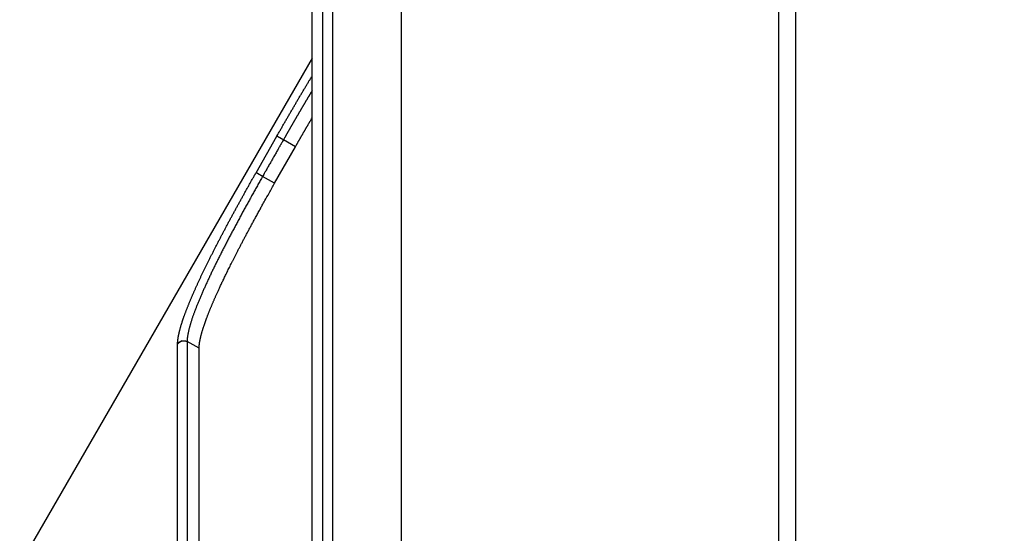
# Model space of a CAD drawing. Units: millimetres. Extents: x 3171 to 3765, y -588 to -168.
# Drawn here: x 3501 to 3529, y -263 to -248 of the extents above; entities that cross this region are included whole.
import ezdxf

# ---------------------------------------------------------------- set-up
doc = ezdxf.new("R2010")
doc.units = ezdxf.units.MM
doc.header["$LTSCALE"] = 46.255
doc.header["$PDMODE"] = 3
doc.header["$PDSIZE"] = 0.3125
doc.layers.get('0').update_dxf_attribs({"linetype": 'CONTINUOUS'})
doc.layers.get('Defpoints').update_dxf_attribs({"linetype": 'CONTINUOUS'})
doc.layers.add('3', color=7, linetype='CONTINUOUS')
doc.styles.get("Standard").update_dxf_attribs({"font": 'txt', "width": 0.8})
doc.dimstyles.new('DSTYLE1', dxfattribs={"dimtxt": 5, "dimasz": 6, "dimexe": 1, "dimexo": 1, "dimgap": 1, "dimtad": 1, "dimdec": 3, "dimrnd": 0.01, "dimzin": 11, "dimdsep": 46, "dimtxsty": 'Standard', "dimcen": 0.09, "dimadec": 0, "dimazin": 0, "dimtp": 1, "dimtm": 1, "dimtfac": 1, "dimtdec": 3, "dimtofl": 0, "dimtmove": 2, "dimatfit": 3, "dimfxl": 1, "dimtolj": 1, "dimtzin": 0, "dimarcsym": 0})

# ---------------------------------------------------------------- blocks, each defined once
blk = doc.blocks.new('_AH13')
at = {"color": 0, "linetype": 'Continuous'}
blk.add_solid([(0, 0), (1, -0.166667), (1, 0.166667), (0, 0)], dxfattribs=at)
blk = doc.blocks.new('*D3')
at = {"layer": '3', "color": 0, "linetype": 'Continuous', "lineweight": -2, "transparency": 16777216}
for p, q in [((3255.661, -257.275), (3255.661, -368.477)), ((3523.411, -336.83), (3523.411, -368.477)), ((3517.411, -367.477), (3261.661, -367.477))]:
    blk.add_line(p, q, dxfattribs=at)
at = {"layer": 'Defpoints', "color": 0, "linetype": 'Continuous', "transparency": 16777216}
for p in [(3255.661, -256.275), (3523.411, -335.83), (3255.661, -367.477)]:
    blk.add_point(p, dxfattribs=at)
at = {"layer": '3', "color": 0, "linetype": 'Continuous', "lineweight": -2, "transparency": 16777216, "xscale": 6, "yscale": 6, "zscale": 6, "rotation": 180}
blk.add_blockref('_AH13', (3255.661, -367.477), dxfattribs=at)
at = {"layer": '3', "color": 0, "linetype": 'Continuous', "lineweight": -2, "transparency": 16777216, "xscale": 6, "yscale": 6, "zscale": 6}
blk.add_blockref('_AH13', (3523.411, -367.477), dxfattribs=at)
at = {"layer": '3', "color": 0, "linetype": 'Continuous', "transparency": 16777216, "insert": (3389.536, -361.047), "char_height": 5, "attachment_point": 5}
blk.add_mtext('\\A1;267.75', dxfattribs=at)

msp = doc.modelspace()

# ---------------------------------------------------------------- linework, layer by layer
at = {"layer": '3', "color": 5, "linetype": 'Continuous'}
for p, q in [((3522.9114, -236.5299), (3522.9114, -336.3124)), ((3512.0554, -236.8702), (3512.0554, -282.5523)), ((3523.4114, -335.8297), (3523.4114, -237.0127)), ((3510.0903, -282.708), (3510.0903, -238.8638)), ((3509.7903, -241.9815), (3509.7903, -279.3418)), ((3509.4903, -279.389), (3509.4903, -242.2778)), ((3509.4903, -249.5929), (3501.077, -264.1652)), ((3507.879, -252.8908), (3508.4773, -251.8391)), ((3508.4139, -253.1947), (3509.0117, -252.1429)), ((3509.0117, -252.143), (3508.6655, -251.9461)), ((3508.4139, -253.1946), (3508.0675, -252.9978)), ((3505.6212, -278.2048), (3505.6212, -257.8209)), ((3506.2408, -257.9413), (3505.8944, -257.7515)), ((3505.8944, -257.7515), (3505.8944, -278.1848)), ((3506.2408, -278.2394), (3506.2408, -257.9413))]:
    msp.add_line(p, q, dxfattribs=at)
for points in [[(3510.0904, -286.0954, 0.0000001), (3510.0904, -286.0683, 0.0000024)], [(3508.4773, -251.8391), (3508.5025, -251.7949, -0.000156), (3508.5277, -251.7507, -0.0001561), (3508.5529, -251.7065, -0.0001561), (3508.5781, -251.6624, -0.000156), (3508.6034, -251.6183, -0.000156), (3508.6287, -251.5742, -0.000156), (3508.654, -251.5302, -0.000156), (3508.6793, -251.4862, -0.0001561), (3508.7046, -251.4422, -0.0001561), (3508.73, -251.3983, -0.0001562), (3508.7553, -251.3544, -0.0001564), (3508.7807, -251.3106, -0.0001565), (3508.8061, -251.2668, -0.0001567), (3508.8315, -251.223, -0.0001569), (3508.8569, -251.1793, -0.0001571), (3508.8823, -251.1357, -0.0001573), (3508.9077, -251.0921, -0.0001576), (3508.9331, -251.0486, -0.0001579), (3508.9585, -251.0051, -0.0001582), (3508.9839, -250.9617, -0.0001586), (3509.0093, -250.9184, -0.0001589), (3509.0347, -250.8751, -0.0001592), (3509.0601, -250.8319, -0.0001598), (3509.0855, -250.7888, -0.0001605), (3509.1109, -250.7457, -0.0001606), (3509.1363, -250.7027, -0.0001601), (3509.1617, -250.6599, -0.000162), (3509.1871, -250.617, -0.0001659), (3509.2125, -250.5742, -0.0001617), (3509.2378, -250.5316, -0.0001515), (3509.2629, -250.4894, -0.0001679), (3509.2884, -250.4466, -0.0002012), (3509.3145, -250.4029, -0.0001533), (3509.339, -250.3619, -0.0000526), (3509.3611, -250.3249, -0.0002176), (3509.3895, -250.2776, -0.0003779), (3509.4331, -250.205, -0.0001861), (3509.4903, -250.1102, -0.0000989)], [(3509.4903, -250.5347), (3509.4801, -250.551, 0.0005889), (3509.4699, -250.5675, 0.0006002), (3509.4597, -250.5842, 0.0005756), (3509.4495, -250.6009, 0.0005132), (3509.4393, -250.6178, 0.0004668), (3509.4291, -250.6347, 0.0004258), (3509.4188, -250.6517, 0.0003878), (3509.4085, -250.6688, 0.0003442), (3509.3983, -250.686, 0.0003064), (3509.388, -250.7032, 0.0002652), (3509.3777, -250.7205, 0.0002294), (3509.3674, -250.7378, 0.0001902), (3509.3571, -250.7552, 0.0001539), (3509.3468, -250.7726, 0.0001114), (3509.3364, -250.79, 0.0000858), (3509.3261, -250.8074, 0.0000706), (3509.3158, -250.8248, 0.0000637), (3509.3056, -250.8422, 0.0000632), (3509.2953, -250.8595, 0.0000601), (3509.2851, -250.8768, 0.0000536), (3509.275, -250.8939, 0.0000575), (3509.2649, -250.9111, 0.000071), (3509.2546, -250.9285, 0.0000748), (3509.2443, -250.946, 0.0000726), (3509.2339, -250.9637, 0.0000709), (3509.2234, -250.9815, 0.0000695), (3509.2129, -250.9994, 0.0000686), (3509.2023, -251.0173, 0.0000683), (3509.1918, -251.0352, 0.0000682), (3509.1813, -251.0532, 0.0000682), (3509.1708, -251.0711, 0.0000682), (3509.1603, -251.089, 0.0000682), (3509.1498, -251.1069, 0.0000682), (3509.1393, -251.1248, 0.0000682), (3509.1289, -251.1427, 0.0000682), (3509.1184, -251.1606, 0.0000682), (3509.1079, -251.1785, 0.0000682), (3509.0975, -251.1964, 0.0000682), (3509.087, -251.2143, 0.0000682), (3509.0766, -251.2322, 0.0000682), (3509.0662, -251.2501, 0.0000682), (3509.0557, -251.2679, 0.0000681), (3509.0453, -251.2858, 0.0000681), (3509.0349, -251.3037, 0.0000681), (3509.0245, -251.3216, 0.0000681), (3509.0141, -251.3395, 0.0000681), (3509.0038, -251.3574, 0.0000681), (3508.9934, -251.3752, 0.0000681), (3508.983, -251.3931, 0.0000681), (3508.9726, -251.411, 0.0000681), (3508.9623, -251.4289, 0.0000681), (3508.952, -251.4467, 0.0000681), (3508.9416, -251.4646, 0.0000681), (3508.9313, -251.4825, 0.0000681), (3508.921, -251.5003, 0.0000681), (3508.9107, -251.5182, 0.0000681), (3508.9003, -251.536, 0.0000681), (3508.8901, -251.5539, 0.0000681), (3508.8798, -251.5718, 0.0000681), (3508.8695, -251.5896, 0.0000681), (3508.8592, -251.6075, 0.0000681), (3508.8489, -251.6253, 0.0000681), (3508.8387, -251.6431, 0.0000682), (3508.8284, -251.661, 0.0000683), (3508.8182, -251.6788, 0.0000681), (3508.808, -251.6967, 0.0000677), (3508.7977, -251.7145, 0.0000683), (3508.7875, -251.7323, 0.0000697), (3508.7773, -251.7502, 0.0000677), (3508.7671, -251.768, 0.0000633), (3508.757, -251.7856, 0.0000698), (3508.7467, -251.8036, 0.0000832), (3508.7362, -251.822, 0.0000632), (3508.7264, -251.8392, 0.0000218), (3508.7175, -251.8548, 0.0000891), (3508.7061, -251.8749, 0.0001533), (3508.6885, -251.9057, 0.000075), (3508.6655, -251.946, 0.0000398)], [(3509.0117, -252.1429), (3509.0236, -252.122, -0.0000809), (3509.0355, -252.1011, -0.0000807), (3509.0475, -252.0802, -0.0000809), (3509.0594, -252.0593, -0.0000818), (3509.0713, -252.0384, -0.0000824), (3509.0832, -252.0175, -0.000083), (3509.0952, -251.9966, -0.0000836), (3509.1071, -251.9757, -0.0000842), (3509.1191, -251.9548, -0.0000848), (3509.131, -251.934, -0.0000855), (3509.143, -251.9131, -0.0000861), (3509.1549, -251.8923, -0.0000868), (3509.1669, -251.8715, -0.0000874), (3509.1788, -251.8507, -0.0000881), (3509.1908, -251.8299, -0.0000887), (3509.2028, -251.8091, -0.0000894), (3509.2147, -251.7883, -0.00009), (3509.2267, -251.7676, -0.0000907), (3509.2387, -251.7468, -0.0000914), (3509.2507, -251.7261, -0.0000921), (3509.2626, -251.7054, -0.0000928), (3509.2746, -251.6847, -0.0000935), (3509.2866, -251.664, -0.0000942), (3509.2986, -251.6433, -0.0000952), (3509.3106, -251.6227, -0.0000956), (3509.3225, -251.602, -0.0000957), (3509.3345, -251.5814, -0.0000973), (3509.3465, -251.5608, -0.0001002), (3509.3585, -251.5402, -0.0000979), (3509.3705, -251.5197, -0.000092), (3509.3824, -251.4993, -0.0001025), (3509.3944, -251.4786, -0.0001237), (3509.4068, -251.4575, -0.0000941), (3509.4184, -251.4376, -0.0000313), (3509.4289, -251.4197, -0.0001351), (3509.4424, -251.3967, -0.000236), (3509.4631, -251.3614, -0.0001159), (3509.4903, -251.3152, -0.0000613)], [(3508.6655, -251.946), (3508.6573, -251.9413, 0.0000117), (3508.6488, -251.9365, 0.0000111), (3508.6403, -251.9317, 0.0000109), (3508.6316, -251.9267, 0.0000114), (3508.6228, -251.9217, 0.0000118), (3508.6139, -251.9167, 0.0000121), (3508.6051, -251.9116, 0.0000125), (3508.5962, -251.9066, 0.0000131), (3508.5875, -251.9016, 0.0000137), (3508.5788, -251.8967, 0.0000144), (3508.5703, -251.8919, 0.0000152), (3508.562, -251.8871, 0.0000162), (3508.5539, -251.8825, 0.0000174), (3508.546, -251.8781, 0.0000188), (3508.5385, -251.8738, 0.0000205), (3508.5313, -251.8697, 0.0000223), (3508.5245, -251.8659, 0.0000249), (3508.5181, -251.8622, 0.0000283), (3508.5122, -251.8588, 0.0000316), (3508.5066, -251.8557, 0.000034), (3508.5016, -251.8528, 0.0000427), (3508.497, -251.8502, 0.0000596), (3508.4929, -251.8479, 0.0000592), (3508.4893, -251.8458, 0.00003), (3508.4863, -251.8441, 0.000105), (3508.4835, -251.8426, 0.0003038), (3508.4805, -251.8409, 0.0003057), (3508.4773, -251.8391, 0.0002598)], [(3508.6655, -251.946), (3508.6504, -251.9727, 0.0000014), (3508.6352, -251.9994, 0.0000014), (3508.6201, -252.026, 0.0000014), (3508.6049, -252.0527, 0.0000013), (3508.5898, -252.0793, 0.0000012), (3508.5747, -252.1058, 0.0000012), (3508.5596, -252.1324, 0.0000011), (3508.5445, -252.1589, 0.000001), (3508.5294, -252.1855, 0.000001), (3508.5144, -252.212, 0.0000009), (3508.4993, -252.2385, 0.0000008), (3508.4843, -252.2649, 0.0000008), (3508.4692, -252.2914, 0.0000007), (3508.4542, -252.3178, 0.0000006), (3508.4392, -252.3442, 0.0000005), (3508.4242, -252.3706, 0.0000005), (3508.4092, -252.397, 0.0000004), (3508.3943, -252.4233, 0.0000003), (3508.3793, -252.4496, 0.0000003), (3508.3643, -252.4759, 0.0000002), (3508.3494, -252.5022, 0.0000001), (3508.3345, -252.5285, 0.0000001), (3508.3195, -252.5547), (3508.3046, -252.581, -0.0000001), (3508.2897, -252.6072, -0.0000002), (3508.2749, -252.6334, -0.0000002), (3508.26, -252.6595, -0.0000003), (3508.2451, -252.6857, -0.0000004), (3508.2302, -252.7118, -0.0000004), (3508.2154, -252.7379, -0.0000005), (3508.2007, -252.7638, -0.0000006), (3508.1858, -252.7901, -0.0000009), (3508.1705, -252.8169, -0.0000007), (3508.1562, -252.8421, -0.0000001), (3508.1432, -252.8649, -0.0000012), (3508.1266, -252.8941, -0.0000023), (3508.1011, -252.9391, -0.0000012), (3508.0676, -252.9979, -0.0000006)], [(3505.6212, -257.821), (3505.6214, -257.8049, -0.0048612), (3505.6218, -257.7885, -0.0046253), (3505.6226, -257.7716, -0.0043827), (3505.6237, -257.7543, -0.0041523), (3505.6252, -257.7366, -0.0039338), (3505.6269, -257.7185, -0.0037384), (3505.629, -257.6999, -0.0035493), (3505.6313, -257.681, -0.0033771), (3505.634, -257.6616, -0.0032113), (3505.637, -257.6418, -0.0030609), (3505.6403, -257.6217, -0.0029153), (3505.644, -257.6011, -0.0027824), (3505.6479, -257.5801, -0.0026552), (3505.6521, -257.5587, -0.0025406), (3505.6567, -257.5369, -0.0024248), (3505.6615, -257.5146, -0.0023145), (3505.6666, -257.492, -0.0022273), (3505.6721, -257.469, -0.0021666), (3505.6779, -257.4455, -0.0020854), (3505.684, -257.4217, -0.0019972), (3505.6903, -257.3974, -0.0019109), (3505.697, -257.3727, -0.0018298), (3505.704, -257.3477, -0.0017541), (3505.7113, -257.3222, -0.0016857), (3505.7189, -257.2964, -0.0016209), (3505.7268, -257.2702, -0.0015615), (3505.7349, -257.2437, -0.0015054), (3505.7434, -257.2168, -0.0014539), (3505.7521, -257.1895, -0.0014051), (3505.7611, -257.162, -0.0013604), (3505.7703, -257.1341, -0.0013178), (3505.7799, -257.1059, -0.0012782), (3505.7897, -257.0773, -0.0012416), (3505.7998, -257.0485, -0.0012093), (3505.8101, -257.0194, -0.0011686), (3505.8207, -256.99, -0.0011178), (3505.8315, -256.9603, -0.0010778), (3505.8426, -256.9303, -0.0010474), (3505.8539, -256.9, -0.0010172), (3505.8655, -256.8693, -0.0009875), (3505.8774, -256.8384, -0.000959), (3505.8895, -256.8072, -0.0009317), (3505.9019, -256.7757, -0.0009053), (3505.9145, -256.7439, -0.0008797), (3505.9273, -256.7118, -0.0008551), (3505.9404, -256.6794, -0.0008312), (3505.9537, -256.6467, -0.0008082), (3505.9673, -256.6137, -0.000786), (3505.9812, -256.5804, -0.0007644), (3505.9952, -256.5468, -0.0007433), (3506.0095, -256.5129, -0.0007235), (3506.0241, -256.4788, -0.000705), (3506.0389, -256.4443, -0.0006883), (3506.0539, -256.4096, -0.0006743), (3506.0691, -256.3747, -0.0006583), (3506.0846, -256.3395, -0.0006391), (3506.1002, -256.304, -0.000622), (3506.1161, -256.2684, -0.000606), (3506.1321, -256.2325, -0.0005908), (3506.1484, -256.1964, -0.0005757), (3506.1648, -256.1601, -0.0005617), (3506.1815, -256.1235, -0.0005479), (3506.1983, -256.0868, -0.0005351), (3506.2153, -256.0499, -0.0005223), (3506.2325, -256.0128, -0.0005105), (3506.2499, -255.9756, -0.0004988), (3506.2674, -255.9381, -0.0004879), (3506.2851, -255.9005, -0.000477), (3506.303, -255.8627, -0.0004671), (3506.321, -255.8248, -0.0004566), (3506.3392, -255.7867, -0.0004465), (3506.3576, -255.7484, -0.000436), (3506.3761, -255.7099, -0.0004262), (3506.3949, -255.6713, -0.0004169), (3506.4138, -255.6324, -0.0004082), (3506.4328, -255.5934, -0.0003993), (3506.452, -255.5542, -0.000391), (3506.4714, -255.5148, -0.0003828), (3506.4909, -255.4753, -0.0003751), (3506.5106, -255.4356, -0.0003673), (3506.5304, -255.3957, -0.0003601), (3506.5504, -255.3557, -0.0003528), (3506.5705, -255.3155, -0.000346), (3506.5908, -255.2752, -0.0003391), (3506.6112, -255.2348, -0.0003328), (3506.6317, -255.1942, -0.0003263), (3506.6524, -255.1535, -0.0003203), (3506.6732, -255.1127, -0.0003142), (3506.6941, -255.0717, -0.0003086), (3506.7152, -255.0307, -0.0003028), (3506.7363, -254.9895, -0.0002976), (3506.7576, -254.9482, -0.0002921), (3506.779, -254.9068, -0.0002871), (3506.8005, -254.8654, -0.000282), (3506.8221, -254.8238, -0.0002773), (3506.8439, -254.7821, -0.0002724), (3506.8657, -254.7404, -0.000268), (3506.8876, -254.6986, -0.0002634), (3506.9096, -254.6567, -0.0002592), (3506.9317, -254.6147, -0.0002548), (3506.9539, -254.5727, -0.0002509), (3506.9762, -254.5306, -0.0002467), (3506.9986, -254.4884, -0.000243), (3507.021, -254.4462, -0.0002391), (3507.0435, -254.404, -0.0002348), (3507.0661, -254.3616, -0.0002287), (3507.0888, -254.3192, -0.0002246), (3507.1116, -254.2768, -0.0002222), (3507.1345, -254.2342, -0.0002198), (3507.1575, -254.1916, -0.000217), (3507.1805, -254.1489, -0.0002145), (3507.2037, -254.1061, -0.000212), (3507.2269, -254.0633, -0.0002097), (3507.2502, -254.0204, -0.0002072), (3507.2736, -253.9774, -0.000205), (3507.2971, -253.9344, -0.0002027), (3507.3206, -253.8913, -0.0002006), (3507.3442, -253.8481, -0.0001983), (3507.3679, -253.805, -0.0001963), (3507.3917, -253.7617, -0.0001942), (3507.4155, -253.7184, -0.0001923), (3507.4394, -253.6751, -0.0001902), (3507.4634, -253.6317, -0.0001884), (3507.4874, -253.5883, -0.0001868), (3507.5115, -253.5449, -0.0001846), (3507.5356, -253.5014, -0.0001817), (3507.5598, -253.4579, -0.0001815), (3507.5841, -253.4144, -0.0001833), (3507.6085, -253.3707, -0.0001767), (3507.6328, -253.3273, -0.0001638), (3507.657, -253.284, -0.0001787), (3507.6817, -253.24, -0.00021), (3507.707, -253.195, -0.0001591), (3507.7308, -253.1528, -0.0000567), (3507.7523, -253.1146, -0.0002199), (3507.78, -253.0655, -0.0003724), (3507.8228, -252.9899, -0.0001815), (3507.879, -252.8909, -0.0000964)], [(3508.0676, -252.9979), (3508.034, -253.0573, 0.0002321), (3508.0004, -253.1166, 0.0002314), (3507.9669, -253.1759, 0.000233), (3507.9335, -253.2352, 0.0002371), (3507.9002, -253.2944, 0.0002404), (3507.867, -253.3537, 0.0002435), (3507.8339, -253.4128, 0.0002466), (3507.8009, -253.4719, 0.0002502), (3507.768, -253.531, 0.0002535), (3507.7352, -253.59, 0.0002572), (3507.7025, -253.6489, 0.0002607), (3507.67, -253.7077, 0.0002646), (3507.6376, -253.7665, 0.0002683), (3507.6053, -253.8252, 0.0002724), (3507.5732, -253.8838, 0.0002763), (3507.5411, -253.9423, 0.0002806), (3507.5093, -254.0007, 0.0002847), (3507.4775, -254.059, 0.0002892), (3507.446, -254.1172, 0.0002936), (3507.4145, -254.1753, 0.0002983), (3507.3833, -254.2332, 0.0003029), (3507.3522, -254.291, 0.000308), (3507.3212, -254.3487, 0.0003128), (3507.2904, -254.4063, 0.0003179), (3507.2598, -254.4637, 0.0003229), (3507.2294, -254.521, 0.0003282), (3507.1991, -254.5781, 0.0003349), (3507.169, -254.6351, 0.0003443), (3507.1391, -254.692, 0.0003529), (3507.1094, -254.7487, 0.0003623), (3507.0798, -254.8052, 0.0003713), (3507.0505, -254.8616, 0.0003813), (3507.0214, -254.9177, 0.000391), (3506.9925, -254.9737, 0.0004017), (3506.9638, -255.0295, 0.000412), (3506.9353, -255.0851, 0.0004234), (3506.907, -255.1404, 0.0004344), (3506.879, -255.1956, 0.0004466), (3506.8513, -255.2504, 0.0004585), (3506.8238, -255.3051, 0.0004715), (3506.7966, -255.3595, 0.0004843), (3506.7696, -255.4136, 0.0004983), (3506.7429, -255.4674, 0.0005121), (3506.7165, -255.521, 0.0005271), (3506.6903, -255.5742, 0.0005421), (3506.6645, -255.6272, 0.0005583), (3506.6389, -255.6799, 0.0005744), (3506.6137, -255.7322, 0.000592), (3506.5888, -255.7842, 0.0006095), (3506.5642, -255.8359, 0.0006285), (3506.5399, -255.8872, 0.0006467), (3506.5159, -255.9382, 0.0006655), (3506.4923, -255.9888, 0.0006847), (3506.4691, -256.0391, 0.0007055), (3506.4462, -256.0889, 0.0007269), (3506.4236, -256.1383, 0.00075), (3506.4015, -256.1873, 0.0007738), (3506.3797, -256.2359, 0.0007995), (3506.3583, -256.284, 0.0008262), (3506.3373, -256.3317, 0.0008549), (3506.3167, -256.3789, 0.0008848), (3506.2965, -256.4256, 0.0009167), (3506.2767, -256.4719, 0.000951), (3506.2574, -256.5176, 0.0009885), (3506.2384, -256.5628, 0.0010278), (3506.22, -256.6075, 0.0010701), (3506.2019, -256.6517, 0.0011141), (3506.1844, -256.6953, 0.0011611), (3506.1672, -256.7384, 0.0012104), (3506.1506, -256.781, 0.0012632), (3506.1344, -256.823, 0.0013186), (3506.1187, -256.8644, 0.0013775), (3506.1034, -256.9052, 0.0014407), (3506.0887, -256.9455, 0.0015092), (3506.0744, -256.9851, 0.0015777), (3506.0607, -257.0242, 0.001646), (3506.0475, -257.0627, 0.0017162), (3506.0347, -257.1005, 0.0017855), (3506.0225, -257.1377, 0.0018641), (3506.0108, -257.1742, 0.0019481), (3505.9997, -257.2101, 0.0020409), (3505.9891, -257.2453, 0.0021383), (3505.979, -257.2798, 0.0022502), (3505.9694, -257.3136, 0.0023723), (3505.9605, -257.3467, 0.0024983), (3505.952, -257.379, 0.0026226), (3505.9442, -257.4106, 0.0028045), (3505.9368, -257.4415, 0.0030384), (3505.9301, -257.4716, 0.0031405), (3505.924, -257.5009, 0.0031033), (3505.9184, -257.5293, 0.0036472), (3505.9134, -257.5573, 0.004682), (3505.9089, -257.585, 0.0038217), (3505.9051, -257.6105, 0.0013333), (3505.9019, -257.6332, 0.0058628), (3505.8992, -257.6606, 0.0115902), (3505.8967, -257.7006, 0.0063955), (3505.8944, -257.7515, 0.0035805)], [(3508.0676, -252.9979), (3508.0623, -252.9949, 0.000005), (3508.0569, -252.9918, 0.0000049), (3508.0516, -252.9887, 0.0000049), (3508.0461, -252.9857, 0.0000049), (3508.0407, -252.9826, 0.000005), (3508.0352, -252.9795, 0.000005), (3508.0298, -252.9764, 0.000005), (3508.0243, -252.9733, 0.0000051), (3508.0189, -252.9702, 0.0000052), (3508.0135, -252.9671, 0.0000052), (3508.0081, -252.9641, 0.0000053), (3508.0028, -252.961, 0.0000054), (3507.9975, -252.958, 0.0000055), (3507.9923, -252.9551, 0.0000056), (3507.9871, -252.9521, 0.0000058), (3507.982, -252.9492, 0.0000059), (3507.977, -252.9464, 0.0000061), (3507.9721, -252.9436, 0.0000062), (3507.9673, -252.9409, 0.0000064), (3507.9625, -252.9382, 0.0000066), (3507.9579, -252.9355, 0.0000069), (3507.9534, -252.933, 0.0000072), (3507.949, -252.9305, 0.0000074), (3507.9447, -252.9281, 0.0000072), (3507.9406, -252.9257, 0.0000096), (3507.9365, -252.9234, 0.0000153), (3507.9326, -252.9212, 0.0000182), (3507.9287, -252.919, 0.0000191), (3507.9249, -252.9168, 0.0000203), (3507.9213, -252.9148, 0.0000219), (3507.9177, -252.9128, 0.0000237), (3507.9143, -252.9108, 0.0000256), (3507.911, -252.909, 0.0000279), (3507.9079, -252.9072, 0.0000306), (3507.9049, -252.9055, 0.0000336), (3507.902, -252.9038, 0.000037), (3507.8993, -252.9023, 0.0000417), (3507.8967, -252.9009, 0.0000478), (3507.8943, -252.8995, 0.0000531), (3507.8921, -252.8982, 0.0000567), (3507.89, -252.8971, 0.0000719), (3507.8881, -252.896, 0.0001017), (3507.8864, -252.895, 0.0000966), (3507.8848, -252.8941, 0.0000408), (3507.8835, -252.8934, 0.0001712), (3507.8822, -252.8927, 0.0004759), (3507.8807, -252.8918, 0.0004125), (3507.879, -252.8909, 0.0003061)], [(3506.2408, -257.9413), (3506.2409, -257.9268, -0.0046592), (3506.2413, -257.912, -0.0044146), (3506.242, -257.8967, -0.0041909), (3506.243, -257.8811, -0.0040036), (3506.2442, -257.865, -0.0038132), (3506.2458, -257.8486, -0.0036401), (3506.2476, -257.8318, -0.0034692), (3506.2496, -257.8146, -0.003317), (3506.252, -257.797, -0.0031655), (3506.2546, -257.7789, -0.0030299), (3506.2576, -257.7605, -0.002895), (3506.2608, -257.7417, -0.0027742), (3506.2643, -257.7225, -0.002654), (3506.268, -257.7029, -0.0025463), (3506.2721, -257.6828, -0.0024389), (3506.2765, -257.6624, -0.0023426), (3506.2811, -257.6415, -0.0022464), (3506.286, -257.6203, -0.0021601), (3506.2913, -257.5986, -0.0020738), (3506.2968, -257.5765, -0.0019963), (3506.3026, -257.5539, -0.0019187), (3506.3087, -257.531, -0.0018488), (3506.3151, -257.5076, -0.0017789), (3506.3218, -257.4838, -0.001716), (3506.3288, -257.4596, -0.0016525), (3506.3361, -257.4349, -0.0015955), (3506.3437, -257.4098, -0.0015384), (3506.3516, -257.3843, -0.0014854), (3506.3598, -257.3584, -0.0014343), (3506.3683, -257.332, -0.0013971), (3506.377, -257.3053, -0.0013558), (3506.3861, -257.2782, -0.0013131), (3506.3954, -257.2508, -0.0012704), (3506.405, -257.223, -0.0012258), (3506.4148, -257.195, -0.001184), (3506.4249, -257.1666, -0.0011458), (3506.4353, -257.138, -0.0011089), (3506.4459, -257.109, -0.0010735), (3506.4568, -257.0797, -0.0010398), (3506.4679, -257.0501, -0.0010078), (3506.4793, -257.0202, -0.0009772), (3506.4909, -256.99, -0.000948), (3506.5028, -256.9596, -0.00092), (3506.5149, -256.9288, -0.0008933), (3506.5272, -256.8978, -0.0008677), (3506.5398, -256.8664, -0.0008432), (3506.5526, -256.8348, -0.0008198), (3506.5656, -256.803, -0.0007972), (3506.5789, -256.7708, -0.0007757), (3506.5924, -256.7384, -0.0007551), (3506.6061, -256.7057, -0.0007351), (3506.6201, -256.6728, -0.0007155), (3506.6342, -256.6396, -0.0006979), (3506.6486, -256.6062, -0.0006813), (3506.6632, -256.5725, -0.0006626), (3506.678, -256.5385, -0.000644), (3506.693, -256.5044, -0.0006326), (3506.7083, -256.4699, -0.0006179), (3506.7239, -256.4348, -0.0006306), (3506.7403, -256.3983, -0.0006547), (3506.7577, -256.3597, -0.0006413), (3506.7761, -256.3192, -0.0006498), (3506.7956, -256.2768, -0.0006479), (3506.816, -256.2325, -0.000649), (3506.8375, -256.1862, -0.0006415), (3506.86, -256.138, -0.0006446), (3506.8836, -256.0878, -0.0006386), (3506.9083, -256.0357, -0.0006396), (3506.9341, -255.9816, -0.000633), (3506.961, -255.9256, -0.0006337), (3506.989, -255.8675, -0.0006272), (3507.0182, -255.8075, -0.0006273), (3507.0486, -255.7454, -0.0006208), (3507.0801, -255.6813, -0.0006205), (3507.1129, -255.6152, -0.0006141), (3507.1469, -255.5471, -0.0006135), (3507.1821, -255.4769, -0.0006071), (3507.2185, -255.4047, -0.0006062), (3507.2562, -255.3304, -0.0006), (3507.2952, -255.2541, -0.0005989), (3507.3355, -255.1756, -0.0005926), (3507.3771, -255.0951, -0.0005922), (3507.42, -255.0126, -0.0005857), (3507.4643, -254.9278, -0.0005774), (3507.5102, -254.8405, -0.0005603), (3507.5578, -254.7506, -0.0005432), (3507.6071, -254.6577, -0.0005376), (3507.6583, -254.5618, -0.0005528), (3507.7115, -254.4629, -0.0005272), (3507.7661, -254.3617, -0.0004825), (3507.8221, -254.2584, -0.0005411), (3507.881, -254.1503, -0.0006605), (3507.9435, -254.0364, -0.0004726), (3508.0032, -253.9278, -0.0001156), (3508.0581, -253.8282, -0.0007079), (3508.1327, -253.6943, -0.0012056), (3508.2531, -253.48, -0.0005495), (3508.414, -253.1946, -0.0002758)], [(3510.0903, -283.5771, 0.0000001), (3510.0903, -283.5539, 0.0000001)], [(3505.6212, -257.821), (3505.6261, -257.8133, -0.0130973), (3505.6316, -257.8056, -0.0123765), (3505.6375, -257.7982, -0.0121316), (3505.6439, -257.7908, -0.0125829), (3505.6508, -257.7837, -0.0127553), (3505.6582, -257.7769, -0.012844), (3505.6661, -257.7703, -0.0128748), (3505.6744, -257.764, -0.0130124), (3505.6831, -257.7582, -0.013051), (3505.6922, -257.7527, -0.0131279), (3505.7017, -257.7477, -0.0131337), (3505.7116, -257.7431, -0.0131707), (3505.7217, -257.739, -0.0131672), (3505.7321, -257.7355, -0.0131864), (3505.7426, -257.7325, -0.0131334), (3505.7534, -257.7301, -0.0130376), (3505.7642, -257.7282, -0.0130785), (3505.7751, -257.7269, -0.0132145), (3505.7861, -257.7262, -0.0128645), (3505.7969, -257.726, -0.0120831), (3505.8076, -257.7264, -0.012996), (3505.8184, -257.7274, -0.0149438), (3505.8291, -257.729, -0.0117784), (3505.8391, -257.7308, -0.0051377), (3505.8481, -257.7327, -0.0154418), (3505.8588, -257.7361, -0.0259478), (3505.8745, -257.7425, -0.0133692), (3505.8944, -257.7515, -0.0073727)], [(3505.6212, -257.821), (3505.6229, -257.8182, -0.008733), (3505.6248, -257.8155, -0.0081483), (3505.6268, -257.8127, -0.0077154), (3505.629, -257.8098, -0.0074693), (3505.6314, -257.807, -0.0071536), (3505.6339, -257.8041, -0.0068516), (3505.6365, -257.8013, -0.0065389), (3505.6393, -257.7984, -0.0062774), (3505.6423, -257.7954, -0.0059976), (3505.6454, -257.7925, -0.0057569), (3505.6487, -257.7895, -0.0055011), (3505.6522, -257.7866, -0.0052809), (3505.6558, -257.7836, -0.0050565), (3505.6596, -257.7806, -0.0048701), (3505.6636, -257.7776, -0.0046521), (3505.6677, -257.7746, -0.0044488), (3505.672, -257.7716, -0.0043077), (3505.6764, -257.7686, -0.0042371), (3505.6811, -257.7655, -0.0039457), (3505.6858, -257.7625, -0.0035499), (3505.6907, -257.7595, -0.0037944), (3505.6959, -257.7565, -0.004369), (3505.7014, -257.7534, -0.003151), (3505.7066, -257.7504, -0.0010079), (3505.7114, -257.7478, -0.0043223), (3505.718, -257.7444, -0.0069665), (3505.7285, -257.7392, -0.0031846), (3505.7426, -257.7325, -0.0016287)]]:
    msp.add_lwpolyline(points, format="xyb", dxfattribs=at)
msp.add_lwpolyline([(3505.7426, -257.7325), (3505.7411, -257.7329), (3505.7397, -257.7332), (3505.7384, -257.7336), (3505.7372, -257.7339), (3505.7361, -257.7342), (3505.7351, -257.7344), (3505.7342, -257.7346), (3505.7334, -257.7348), (3505.7328, -257.735), (3505.7322, -257.7352), (3505.7317, -257.7353), (3505.7313, -257.7354), (3505.7311, -257.7354), (3505.7309, -257.7355), (3505.7309, -257.7355), (3505.7309, -257.7355), (3505.7311, -257.7354), (3505.7313, -257.7354), (3505.7317, -257.7353), (3505.7321, -257.7352), (3505.7327, -257.735), (3505.7334, -257.7348), (3505.7342, -257.7346), (3505.7351, -257.7344), (3505.7359, -257.7342), (3505.7371, -257.7339), (3505.7394, -257.7333), (3505.7426, -257.7325)], dxfattribs=at)

# ---------------------------------------------------------------- dimensions: what is measured, and where the dimension line sits
at = {"layer": '3', "color": 1, "linetype": 'Continuous'}
dim = msp.add_linear_dim(base=(3255.6614, -367.4768), p1=(3523.4114, -335.8297), p2=(3255.6614, -256.2755), dimstyle='DSTYLE1', override={"dimblk": '_AH13', "dimsah": 0}, dxfattribs=at)
dim.commit()
dim.dimension.update_dxf_attribs({"geometry": '*D3', "text_midpoint": (3389.5364, -361.0468), "dimtype": 128})

doc.saveas('drawing.dxf')
